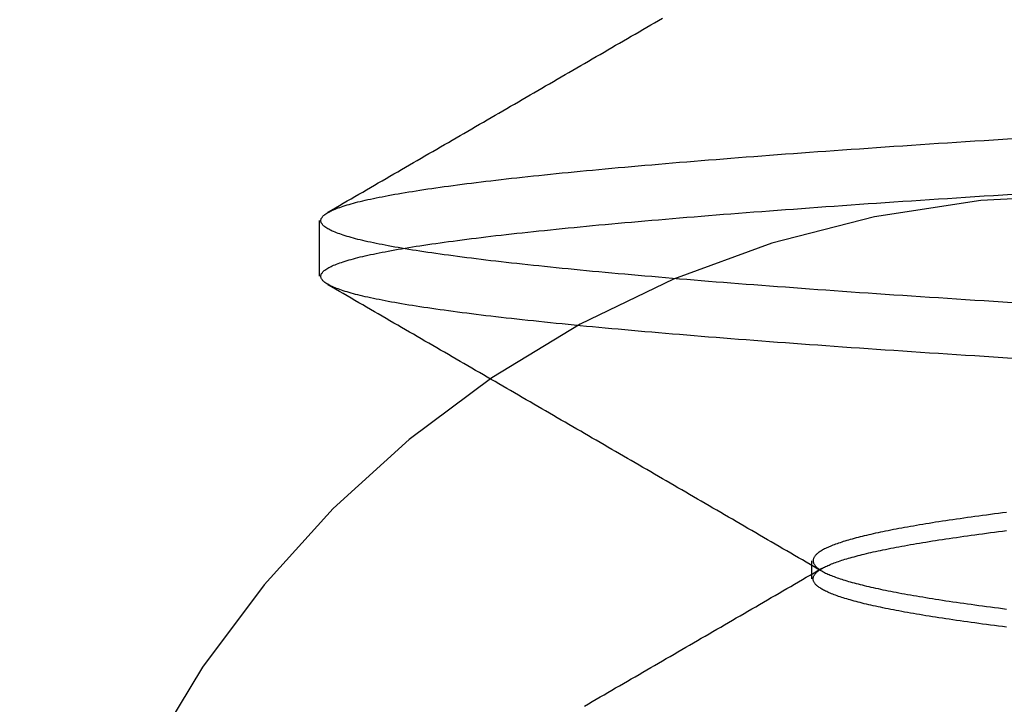
# Model space of a CAD drawing. Extents: x 114 to 928, y 64 to 1135.
# Drawn here: x 313 to 315, y 1052 to 1053 of the extents above; entities that cross this region are included whole.
import ezdxf

# ---------------------------------------------------------------- set-up
doc = ezdxf.new("R2010")
doc.units = 0
doc.header["$LTSCALE"] = 4
doc.linetypes.add('HIDDEN', pattern=[9.525, 6.35, -3.175])
for name, color, linetype in [('AM_3', 2, 'HIDDEN'), ('OBRYS', 7, 'CONTINUOUS'), ('SKRYTÁ__ISO_', 2, 'HIDDEN')]:
    doc.layers.add(name, color=color, linetype=linetype)

# ---------------------------------------------------------------- blocks, each defined once
blk = doc.blocks.new('A$C4B7440DB')
at = {"layer": 'SKRYTÁ__ISO_'}
for p, q in [((12.3101, 22.067), (12.4399, 22.067)), ((11.6038, 20.917), (11.6462, 20.917))]:
    blk.add_line(p, q, dxfattribs=at)
for points in [[(12.1185, 20.4495, 0), (12.1199, 20.4715, 0), (12.1213, 20.4934, 0), (12.1227, 20.5151, 0), (12.1241, 20.5367, 0), (12.1255, 20.5582, 0), (12.1268, 20.5796, 0), (12.1282, 20.6008, 0), (12.1296, 20.6219, 0), (12.131, 20.6429, 0), (12.1324, 20.6637, 0), (12.1338, 20.6844, 0), (12.1351, 20.705, 0), (12.1365, 20.7255, 0), (12.1379, 20.7458, 0), (12.1393, 20.766, 0), (12.1407, 20.786, 0), (12.1421, 20.806, 0), (12.1434, 20.8258, 0), (12.1448, 20.8454, 0), (12.1462, 20.8649, 0), (12.1476, 20.8843, 0), (12.149, 20.9036, 0), (12.1504, 20.9227, 0), (12.1517, 20.9416, 0), (12.1531, 20.9605, 0), (12.1545, 20.9792, 0), (12.1559, 20.9977, 0), (12.1573, 21.0161, 0), (12.1587, 21.0344, 0), (12.16, 21.0525, 0), (12.1614, 21.0705, 0), (12.1628, 21.0884, 0), (12.1642, 21.1061, 0), (12.1656, 21.1236, 0), (12.167, 21.1411, 0), (12.1683, 21.1583, 0), (12.1697, 21.1755, 0), (12.1711, 21.1924, 0), (12.1725, 21.2093, 0), (12.1739, 21.226, 0), (12.1753, 21.2425, 0), (12.1766, 21.2589, 0), (12.178, 21.2751, 0), (12.1794, 21.2912, 0), (12.1808, 21.3071, 0), (12.1822, 21.3229, 0), (12.1836, 21.3386, 0), (12.1849, 21.354, 0), (12.1863, 21.3694, 0), (12.1877, 21.3846, 0), (12.1891, 21.3996, 0), (12.1905, 21.4144, 0), (12.1919, 21.4292, 0), (12.1932, 21.4437, 0), (12.1946, 21.4581, 0), (12.196, 21.4724, 0), (12.1974, 21.4864, 0), (12.1988, 21.5004, 0), (12.2002, 21.5141, 0), (12.2015, 21.5277, 0), (12.2029, 21.5412, 0), (12.2043, 21.5545, 0), (12.2057, 21.5676, 0), (12.2071, 21.5806, 0), (12.2085, 21.5934, 0), (12.2098, 21.606, 0), (12.2112, 21.6185, 0), (12.2126, 21.6308, 0), (12.214, 21.6429, 0), (12.2154, 21.6549, 0), (12.2168, 21.6667, 0), (12.2181, 21.6783, 0), (12.2195, 21.6898, 0), (12.2209, 21.7011, 0), (12.2223, 21.7123, 0), (12.2237, 21.7232, 0), (12.2251, 21.734, 0), (12.2264, 21.7447, 0), (12.2278, 21.7551, 0), (12.2292, 21.7654, 0), (12.2306, 21.7755, 0), (12.232, 21.7854, 0), (12.2334, 21.7952, 0), (12.2347, 21.8048, 0), (12.2361, 21.8142, 0), (12.2375, 21.8235, 0), (12.2389, 21.8325, 0), (12.2403, 21.8414, 0), (12.2416, 21.8501, 0), (12.243, 21.8587, 0), (12.2444, 21.867, 0), (12.2458, 21.8752, 0), (12.2472, 21.8833, 0), (12.2486, 21.8911, 0), (12.2499, 21.8988, 0), (12.2513, 21.9063, 0), (12.2527, 21.9136, 0), (12.2541, 21.9207, 0), (12.2555, 21.9277, 0), (12.2569, 21.9345, 0), (12.2582, 21.9411, 0), (12.2596, 21.9476, 0), (12.261, 21.9539, 0), (12.2624, 21.96, 0), (12.2638, 21.9659, 0), (12.2652, 21.9716, 0), (12.2665, 21.9772, 0), (12.2679, 21.9826, 0), (12.2693, 21.9879, 0), (12.2707, 21.9929, 0), (12.2721, 21.9978, 0), (12.2735, 22.0025, 0), (12.2748, 22.007, 0), (12.2762, 22.0114, 0), (12.2776, 22.0156, 0), (12.279, 22.0196, 0), (12.2804, 22.0234, 0), (12.2818, 22.0271, 0), (12.2831, 22.0306, 0), (12.2845, 22.0339, 0), (12.2859, 22.037, 0), (12.2873, 22.04, 0), (12.2887, 22.0428, 0), (12.2901, 22.0454, 0), (12.2914, 22.0478, 0), (12.2928, 22.0501, 0), (12.2942, 22.0522, 0), (12.2956, 22.0541, 0), (12.297, 22.0559, 0), (12.2984, 22.0574, 0), (12.2997, 22.0588, 0), (12.3011, 22.06, 0), (12.3025, 22.0611, 0), (12.3039, 22.062, 0), (12.3053, 22.0627, 0), (12.3067, 22.0632, 0), (12.308, 22.0635, 0), (12.3094, 22.0637, 0), (12.3108, 22.0637, 0), (12.3122, 22.0635, 0), (12.3136, 22.0632, 0), (12.315, 22.0627, 0), (12.3163, 22.062, 0), (12.3177, 22.0611, 0), (12.3191, 22.06, 0), (12.3205, 22.0588, 0), (12.3219, 22.0574, 0), (12.3233, 22.0559, 0), (12.3246, 22.0541, 0), (12.326, 22.0522, 0), (12.3274, 22.0501, 0), (12.3288, 22.0478, 0), (12.3302, 22.0454, 0), (12.3316, 22.0428, 0), (12.3329, 22.04, 0), (12.3343, 22.037, 0), (12.3357, 22.0339, 0), (12.3371, 22.0306, 0), (12.3385, 22.0271, 0), (12.3399, 22.0234, 0), (12.3412, 22.0196, 0), (12.3426, 22.0156, 0), (12.344, 22.0114, 0), (12.3454, 22.007, 0), (12.3468, 22.0025, 0), (12.3482, 21.9978, 0), (12.3495, 21.9929, 0), (12.3509, 21.9879, 0), (12.3523, 21.9826, 0), (12.3537, 21.9772, 0), (12.3551, 21.9716, 0), (12.3565, 21.9659, 0), (12.3578, 21.96, 0), (12.3592, 21.9539, 0), (12.3606, 21.9476, 0), (12.362, 21.9411, 0), (12.3634, 21.9345, 0), (12.3648, 21.9277, 0), (12.3661, 21.9207, 0), (12.3675, 21.9136, 0), (12.3689, 21.9063, 0), (12.3703, 21.8988, 0), (12.3717, 21.8911, 0), (12.3731, 21.8833, 0), (12.3744, 21.8752, 0), (12.3758, 21.867, 0), (12.3772, 21.8587, 0), (12.3786, 21.8501, 0), (12.38, 21.8414, 0), (12.3814, 21.8325, 0), (12.3827, 21.8235, 0), (12.3841, 21.8142, 0), (12.3855, 21.8048, 0), (12.3869, 21.7952, 0), (12.3883, 21.7854, 0), (12.3897, 21.7755, 0), (12.391, 21.7654, 0), (12.3924, 21.7551, 0), (12.3938, 21.7447, 0), (12.3952, 21.734, 0), (12.3966, 21.7232, 0), (12.398, 21.7123, 0), (12.3993, 21.7011, 0), (12.4007, 21.6898, 0), (12.4021, 21.6783, 0), (12.4035, 21.6667, 0), (12.4049, 21.6549, 0), (12.4063, 21.6429, 0), (12.4076, 21.6308, 0), (12.409, 21.6185, 0), (12.4104, 21.606, 0), (12.4118, 21.5934, 0), (12.4132, 21.5806, 0), (12.4146, 21.5676, 0), (12.4159, 21.5545, 0), (12.4173, 21.5412, 0), (12.4187, 21.5277, 0), (12.4201, 21.5141, 0), (12.4215, 21.5004, 0), (12.4229, 21.4864, 0), (12.4242, 21.4724, 0), (12.4256, 21.4581, 0), (12.427, 21.4437, 0), (12.4284, 21.4292, 0), (12.4298, 21.4144, 0), (12.4312, 21.3996, 0), (12.4325, 21.3846, 0), (12.4339, 21.3694, 0), (12.4353, 21.354, 0), (12.4367, 21.3386, 0), (12.4381, 21.3229, 0), (12.4395, 21.3071, 0), (12.4408, 21.2912, 0), (12.4422, 21.2751, 0), (12.4436, 21.2589, 0), (12.445, 21.2425, 0), (12.4464, 21.226, 0), (12.4478, 21.2093, 0), (12.4491, 21.1924, 0), (12.4505, 21.1755, 0), (12.4519, 21.1583, 0), (12.4533, 21.1411, 0), (12.4547, 21.1236, 0), (12.4561, 21.1061, 0), (12.4574, 21.0884, 0), (12.4588, 21.0705, 0), (12.4602, 21.0525, 0), (12.4616, 21.0344, 0), (12.463, 21.0161, 0), (12.4644, 20.9977, 0), (12.4657, 20.9792, 0), (12.4671, 20.9605, 0), (12.4685, 20.9416, 0), (12.4699, 20.9227, 0), (12.4713, 20.9036, 0), (12.4726, 20.8843, 0), (12.474, 20.8649, 0), (12.4754, 20.8454, 0), (12.4768, 20.8258, 0), (12.4782, 20.806, 0), (12.4796, 20.786, 0), (12.4809, 20.766, 0), (12.4823, 20.7458, 0), (12.4837, 20.7255, 0), (12.4851, 20.705, 0), (12.4865, 20.6844, 0), (12.4879, 20.6637, 0), (12.4892, 20.6429, 0), (12.4906, 20.6219, 0), (12.492, 20.6008, 0), (12.4934, 20.5796, 0), (12.4948, 20.5582, 0), (12.4962, 20.5367, 0), (12.4975, 20.5151, 0), (12.4989, 20.4934, 0), (12.5003, 20.4715, 0), (12.5017, 20.4496, 0)], [(12.2483, 20.4496, 0), (12.2497, 20.4715, 0), (12.2511, 20.4934, 0), (12.2525, 20.5151, 0), (12.2538, 20.5367, 0), (12.2552, 20.5582, 0), (12.2566, 20.5796, 0), (12.258, 20.6008, 0), (12.2594, 20.6219, 0), (12.2608, 20.6429, 0), (12.2621, 20.6637, 0), (12.2635, 20.6844, 0), (12.2649, 20.705, 0), (12.2663, 20.7255, 0), (12.2677, 20.7458, 0), (12.2691, 20.766, 0), (12.2704, 20.786, 0), (12.2718, 20.806, 0), (12.2732, 20.8258, 0), (12.2746, 20.8454, 0), (12.276, 20.8649, 0), (12.2773, 20.8843, 0), (12.2787, 20.9036, 0), (12.2801, 20.9227, 0), (12.2815, 20.9416, 0), (12.2829, 20.9605, 0), (12.2843, 20.9792, 0), (12.2856, 20.9977, 0), (12.287, 21.0161, 0), (12.2884, 21.0344, 0), (12.2898, 21.0525, 0), (12.2912, 21.0705, 0), (12.2926, 21.0884, 0), (12.2939, 21.1061, 0), (12.2953, 21.1236, 0), (12.2967, 21.1411, 0), (12.2981, 21.1583, 0), (12.2995, 21.1755, 0), (12.3009, 21.1924, 0), (12.3022, 21.2093, 0), (12.3036, 21.226, 0), (12.305, 21.2425, 0), (12.3064, 21.2589, 0), (12.3078, 21.2751, 0), (12.3092, 21.2912, 0), (12.3105, 21.3071, 0), (12.3119, 21.3229, 0), (12.3133, 21.3386, 0), (12.3147, 21.354, 0), (12.3161, 21.3694, 0), (12.3175, 21.3846, 0), (12.3188, 21.3996, 0), (12.3202, 21.4144, 0), (12.3216, 21.4292, 0), (12.323, 21.4437, 0), (12.3244, 21.4581, 0), (12.3258, 21.4724, 0), (12.3271, 21.4864, 0), (12.3285, 21.5004, 0), (12.3299, 21.5141, 0), (12.3313, 21.5277, 0), (12.3327, 21.5412, 0), (12.3341, 21.5545, 0), (12.3354, 21.5676, 0), (12.3368, 21.5806, 0), (12.3382, 21.5934, 0), (12.3396, 21.606, 0), (12.341, 21.6185, 0), (12.3424, 21.6308, 0), (12.3437, 21.6429, 0), (12.3451, 21.6549, 0), (12.3465, 21.6667, 0), (12.3479, 21.6783, 0), (12.3493, 21.6898, 0), (12.3507, 21.7011, 0), (12.352, 21.7123, 0), (12.3534, 21.7232, 0), (12.3548, 21.734, 0), (12.3562, 21.7447, 0), (12.3576, 21.7551, 0), (12.359, 21.7654, 0), (12.3603, 21.7755, 0), (12.3617, 21.7854, 0), (12.3631, 21.7952, 0), (12.3645, 21.8048, 0), (12.3659, 21.8142, 0), (12.3673, 21.8235, 0), (12.3686, 21.8325, 0), (12.37, 21.8414, 0), (12.3714, 21.8501, 0), (12.3728, 21.8587, 0), (12.3742, 21.867, 0), (12.3756, 21.8752, 0), (12.3769, 21.8833, 0), (12.3783, 21.8911, 0), (12.3797, 21.8988, 0), (12.3811, 21.9063, 0), (12.3825, 21.9136, 0), (12.3839, 21.9207, 0), (12.3852, 21.9277, 0), (12.3866, 21.9345, 0), (12.388, 21.9411, 0), (12.3894, 21.9476, 0), (12.3908, 21.9539, 0), (12.3922, 21.96, 0), (12.3935, 21.9659, 0), (12.3949, 21.9716, 0), (12.3963, 21.9772, 0), (12.3977, 21.9826, 0), (12.3991, 21.9879, 0), (12.4005, 21.9929, 0), (12.4018, 21.9978, 0), (12.4032, 22.0025, 0), (12.4046, 22.007, 0), (12.406, 22.0114, 0), (12.4074, 22.0156, 0), (12.4088, 22.0196, 0), (12.4101, 22.0234, 0), (12.4115, 22.0271, 0), (12.4129, 22.0306, 0), (12.4143, 22.0339, 0), (12.4157, 22.037, 0), (12.4171, 22.04, 0), (12.4184, 22.0428, 0), (12.4198, 22.0454, 0), (12.4212, 22.0478, 0), (12.4226, 22.0501, 0), (12.424, 22.0522, 0), (12.4254, 22.0541, 0), (12.4267, 22.0559, 0), (12.4281, 22.0574, 0), (12.4295, 22.0588, 0), (12.4309, 22.06, 0), (12.4323, 22.0611, 0), (12.4337, 22.062, 0), (12.435, 22.0627, 0), (12.4364, 22.0632, 0), (12.4378, 22.0635, 0), (12.4392, 22.0637, 0), (12.4406, 22.0637, 0), (12.442, 22.0635, 0), (12.4433, 22.0632, 0), (12.4447, 22.0627, 0), (12.4461, 22.062, 0), (12.4475, 22.0611, 0), (12.4489, 22.06, 0), (12.4503, 22.0588, 0), (12.4516, 22.0574, 0), (12.453, 22.0559, 0), (12.4544, 22.0541, 0), (12.4558, 22.0522, 0), (12.4572, 22.0501, 0), (12.4586, 22.0478, 0), (12.4599, 22.0454, 0), (12.4613, 22.0428, 0), (12.4627, 22.04, 0), (12.4641, 22.037, 0), (12.4655, 22.0339, 0), (12.4669, 22.0306, 0), (12.4682, 22.0271, 0), (12.4696, 22.0234, 0), (12.471, 22.0196, 0), (12.4724, 22.0156, 0), (12.4738, 22.0114, 0), (12.4752, 22.007, 0), (12.4765, 22.0025, 0), (12.4779, 21.9978, 0), (12.4793, 21.9929, 0), (12.4807, 21.9879, 0), (12.4821, 21.9826, 0), (12.4835, 21.9772, 0), (12.4848, 21.9716, 0), (12.4862, 21.9659, 0), (12.4876, 21.96, 0), (12.489, 21.9539, 0), (12.4904, 21.9476, 0), (12.4918, 21.9411, 0), (12.4931, 21.9345, 0), (12.4945, 21.9277, 0), (12.4959, 21.9207, 0), (12.4973, 21.9136, 0), (12.4987, 21.9063, 0), (12.5001, 21.8988, 0), (12.5014, 21.8911, 0), (12.5028, 21.8833, 0), (12.5042, 21.8752, 0), (12.5056, 21.867, 0), (12.507, 21.8587, 0), (12.5083, 21.8501, 0), (12.5097, 21.8414, 0), (12.5111, 21.8325, 0), (12.5125, 21.8235, 0), (12.5139, 21.8142, 0), (12.5153, 21.8048, 0), (12.5166, 21.7952, 0), (12.518, 21.7854, 0), (12.5194, 21.7755, 0), (12.5208, 21.7654, 0), (12.5222, 21.7551, 0), (12.5236, 21.7447, 0), (12.5249, 21.734, 0), (12.5263, 21.7232, 0), (12.5277, 21.7123, 0), (12.5291, 21.7011, 0), (12.5305, 21.6898, 0), (12.5319, 21.6783, 0), (12.5332, 21.6667, 0), (12.5346, 21.6549, 0), (12.536, 21.6429, 0), (12.5374, 21.6308, 0), (12.5388, 21.6185, 0), (12.5402, 21.606, 0), (12.5415, 21.5934, 0), (12.5429, 21.5806, 0), (12.5443, 21.5676, 0), (12.5457, 21.5545, 0), (12.5471, 21.5412, 0), (12.5485, 21.5277, 0), (12.5498, 21.5141, 0), (12.5512, 21.5004, 0), (12.5526, 21.4864, 0), (12.554, 21.4724, 0), (12.5554, 21.4581, 0), (12.5568, 21.4437, 0), (12.5581, 21.4292, 0), (12.5595, 21.4144, 0), (12.5609, 21.3996, 0), (12.5623, 21.3846, 0), (12.5637, 21.3694, 0), (12.5651, 21.354, 0), (12.5664, 21.3386, 0), (12.5678, 21.3229, 0), (12.5692, 21.3071, 0), (12.5706, 21.2912, 0), (12.572, 21.2751, 0), (12.5734, 21.2589, 0), (12.5747, 21.2425, 0), (12.5761, 21.226, 0), (12.5775, 21.2093, 0), (12.5789, 21.1924, 0), (12.5803, 21.1755, 0), (12.5817, 21.1583, 0), (12.583, 21.1411, 0), (12.5844, 21.1236, 0), (12.5858, 21.1061, 0), (12.5872, 21.0884, 0), (12.5886, 21.0705, 0), (12.59, 21.0525, 0), (12.5913, 21.0344, 0), (12.5927, 21.0161, 0), (12.5941, 20.9977, 0), (12.5955, 20.9792, 0), (12.5969, 20.9605, 0), (12.5983, 20.9416, 0), (12.5996, 20.9227, 0), (12.601, 20.9036, 0), (12.6024, 20.8843, 0), (12.6038, 20.8649, 0), (12.6052, 20.8454, 0), (12.6066, 20.8258, 0), (12.6079, 20.806, 0), (12.6093, 20.786, 0), (12.6107, 20.766, 0), (12.6121, 20.7458, 0), (12.6135, 20.7255, 0), (12.6149, 20.705, 0), (12.6162, 20.6844, 0), (12.6176, 20.6637, 0), (12.619, 20.6429, 0), (12.6204, 20.6219, 0), (12.6218, 20.6008, 0), (12.6232, 20.5796, 0), (12.6245, 20.5582, 0), (12.6259, 20.5367, 0), (12.6273, 20.5151, 0), (12.6287, 20.4934, 0), (12.6301, 20.4715, 0), (12.6315, 20.4496, 0)], [(11.307, 21.4481, 0), (11.3123, 21.439, 0), (11.3176, 21.4299, 0), (11.3228, 21.4208, 0), (11.3281, 21.4117, 0), (11.3334, 21.4026, 0), (11.3386, 21.3935, 0), (11.3439, 21.3845, 0), (11.3492, 21.3754, 0), (11.3544, 21.3663, 0), (11.3597, 21.3572, 0), (11.365, 21.3481, 0), (11.3702, 21.339, 0), (11.3755, 21.3299, 0), (11.3808, 21.3209, 0), (11.3861, 21.3118, 0), (11.3913, 21.3027, 0), (11.3966, 21.2936, 0), (11.4019, 21.2845, 0), (11.4071, 21.2754, 0), (11.4124, 21.2664, 0), (11.4177, 21.2573, 0), (11.4229, 21.2482, 0), (11.4282, 21.2391, 0), (11.4335, 21.23, 0), (11.4387, 21.2209, 0), (11.444, 21.2119, 0), (11.4493, 21.2028, 0), (11.4546, 21.1937, 0), (11.4598, 21.1846, 0), (11.4651, 21.1755, 0), (11.4704, 21.1664, 0), (11.4756, 21.1573, 0), (11.4809, 21.1483, 0), (11.4862, 21.1392, 0), (11.4914, 21.1301, 0), (11.4967, 21.121, 0), (11.502, 21.1119, 0), (11.5073, 21.1028, 0), (11.5125, 21.0938, 0), (11.5178, 21.0847, 0), (11.5231, 21.0756, 0), (11.5283, 21.0665, 0), (11.5336, 21.0574, 0), (11.5389, 21.0483, 0), (11.5441, 21.0393, 0), (11.5494, 21.0302, 0), (11.5547, 21.0211, 0), (11.56, 21.012, 0), (11.5652, 21.0029, 0), (11.5705, 20.9938, 0), (11.5758, 20.9848, 0), (11.581, 20.9757, 0), (11.5863, 20.9666, 0), (11.5916, 20.9575, 0), (11.5969, 20.9484, 0), (11.6021, 20.9393, 0), (11.6074, 20.9303, 0), (11.6127, 20.9212, 0), (11.6179, 20.9121, 0), (11.6232, 20.903, 0), (11.6285, 20.8939, 0)], [(11.6215, 20.8939, 0), (11.6268, 20.903, 0), (11.6321, 20.9121, 0), (11.6373, 20.9212, 0), (11.6426, 20.9303, 0), (11.6479, 20.9393, 0), (11.6532, 20.9484, 0), (11.6584, 20.9575, 0), (11.6637, 20.9666, 0), (11.669, 20.9757, 0), (11.6742, 20.9848, 0), (11.6795, 20.9938, 0), (11.6848, 21.0029, 0), (11.6901, 21.012, 0), (11.6953, 21.0211, 0), (11.7006, 21.0302, 0), (11.7059, 21.0393, 0), (11.7111, 21.0483, 0), (11.7164, 21.0574, 0), (11.7217, 21.0665, 0), (11.7269, 21.0756, 0), (11.7322, 21.0847, 0), (11.7375, 21.0938, 0), (11.7428, 21.1028, 0), (11.748, 21.1119, 0), (11.7533, 21.121, 0), (11.7586, 21.1301, 0), (11.7638, 21.1392, 0), (11.7691, 21.1483, 0), (11.7744, 21.1573, 0), (11.7796, 21.1664, 0), (11.7849, 21.1755, 0), (11.7902, 21.1846, 0), (11.7955, 21.1937, 0), (11.8007, 21.2028, 0), (11.806, 21.2118, 0), (11.8113, 21.2209, 0), (11.8165, 21.23, 0), (11.8218, 21.2391, 0), (11.8271, 21.2482, 0), (11.8323, 21.2573, 0), (11.8376, 21.2664, 0), (11.8429, 21.2754, 0), (11.8482, 21.2845, 0), (11.8534, 21.2936, 0), (11.8587, 21.3027, 0), (11.864, 21.3118, 0), (11.8692, 21.3209, 0), (11.8745, 21.3299, 0), (11.8798, 21.339, 0), (11.885, 21.3481, 0), (11.8903, 21.3572, 0), (11.8956, 21.3663, 0), (11.9008, 21.3754, 0), (11.9061, 21.3845, 0), (11.9114, 21.3935, 0), (11.9166, 21.4026, 0), (11.9219, 21.4117, 0), (11.9272, 21.4208, 0), (11.9324, 21.4299, 0), (11.9377, 21.439, 0), (11.943, 21.4481, 0), (11.9482, 21.4571, 0), (11.9535, 21.4662, 0), (11.9588, 21.4753, 0), (11.9641, 21.4844, 0), (11.9693, 21.4935, 0), (11.9746, 21.5026, 0), (11.9799, 21.5116, 0), (11.9851, 21.5207, 0), (11.9904, 21.5298, 0), (11.9957, 21.5389, 0), (12.0009, 21.548, 0), (12.0062, 21.5571, 0), (12.0115, 21.5662, 0), (12.0167, 21.5752, 0), (12.022, 21.5843, 0), (12.0273, 21.5934, 0), (12.0325, 21.6025, 0), (12.0378, 21.6116, 0), (12.0431, 21.6207, 0), (12.0483, 21.6298, 0), (12.0536, 21.6389, 0), (12.0589, 21.6479, 0), (12.0641, 21.657, 0), (12.0694, 21.6661, 0), (12.0747, 21.6752, 0), (12.0799, 21.6843, 0), (12.0852, 21.6934, 0), (12.0905, 21.7025, 0), (12.0957, 21.7115, 0), (12.101, 21.7206, 0), (12.1063, 21.7297, 0), (12.1115, 21.7388, 0), (12.1168, 21.7479, 0), (12.1221, 21.757, 0), (12.1273, 21.7661, 0), (12.1326, 21.7751, 0), (12.1378, 21.7842, 0), (12.1431, 21.7933, 0), (12.1484, 21.8024, 0), (12.1536, 21.8115, 0), (12.1589, 21.8206, 0), (12.1642, 21.8297, 0), (12.1694, 21.8387, 0), (12.1747, 21.8478, 0), (12.18, 21.8569, 0), (12.1852, 21.866, 0), (12.1905, 21.8751, 0), (12.1958, 21.8842, 0), (12.201, 21.8933, 0), (12.2063, 21.9024, 0), (12.2116, 21.9114, 0), (12.2168, 21.9205, 0), (12.2221, 21.9296, 0), (12.2274, 21.9387, 0), (12.2326, 21.9478, 0), (12.2379, 21.9569, 0), (12.2432, 21.966, 0), (12.2484, 21.9751, 0), (12.2537, 21.9841, 0), (12.2589, 21.9932, 0), (12.2642, 22.0023, 0), (12.2695, 22.0114, 0), (12.2747, 22.0205, 0), (12.28, 22.0296, 0), (12.2853, 22.0387, 0), (12.2905, 22.0477, 0)], [(12.4595, 22.0477, 0), (12.4647, 22.0387, 0), (12.47, 22.0296, 0), (12.4753, 22.0205, 0), (12.4805, 22.0114, 0), (12.4858, 22.0023, 0), (12.4911, 21.9932, 0), (12.4963, 21.9841, 0), (12.5016, 21.9751, 0), (12.5068, 21.966, 0), (12.5121, 21.9569, 0), (12.5174, 21.9478, 0), (12.5226, 21.9387, 0), (12.5279, 21.9296, 0), (12.5332, 21.9205, 0), (12.5384, 21.9114, 0), (12.5437, 21.9024, 0), (12.549, 21.8933, 0), (12.5542, 21.8842, 0), (12.5595, 21.8751, 0), (12.5648, 21.866, 0), (12.57, 21.8569, 0), (12.5753, 21.8478, 0), (12.5806, 21.8387, 0), (12.5858, 21.8297, 0), (12.5911, 21.8206, 0), (12.5964, 21.8115, 0), (12.6016, 21.8024, 0), (12.6069, 21.7933, 0), (12.6122, 21.7842, 0), (12.6174, 21.7751, 0), (12.6227, 21.7661, 0), (12.6279, 21.757, 0), (12.6332, 21.7479, 0), (12.6385, 21.7388, 0), (12.6437, 21.7297, 0), (12.649, 21.7206, 0), (12.6543, 21.7115, 0), (12.6595, 21.7025, 0), (12.6648, 21.6934, 0), (12.6701, 21.6843, 0), (12.6753, 21.6752, 0), (12.6806, 21.6661, 0), (12.6859, 21.657, 0), (12.6911, 21.6479, 0), (12.6964, 21.6388, 0), (12.7017, 21.6298, 0), (12.7069, 21.6207, 0), (12.7122, 21.6116, 0), (12.7175, 21.6025, 0), (12.7227, 21.5934, 0), (12.728, 21.5843, 0), (12.7333, 21.5752, 0), (12.7385, 21.5662, 0), (12.7438, 21.5571, 0), (12.7491, 21.548, 0), (12.7543, 21.5389, 0), (12.7596, 21.5298, 0), (12.7649, 21.5207, 0), (12.7701, 21.5116, 0), (12.7754, 21.5026, 0), (12.7807, 21.4935, 0), (12.7859, 21.4844, 0), (12.7912, 21.4753, 0), (12.7965, 21.4662, 0), (12.8018, 21.4571, 0), (12.807, 21.4481, 0), (12.8123, 21.439, 0), (12.8176, 21.4299, 0), (12.8228, 21.4208, 0), (12.8281, 21.4117, 0), (12.8334, 21.4026, 0), (12.8386, 21.3935, 0), (12.8439, 21.3845, 0), (12.8492, 21.3754, 0), (12.8544, 21.3663, 0), (12.8597, 21.3572, 0), (12.865, 21.3481, 0), (12.8702, 21.339, 0), (12.8755, 21.3299, 0), (12.8808, 21.3209, 0), (12.886, 21.3118, 0), (12.8913, 21.3027, 0), (12.8966, 21.2936, 0), (12.9018, 21.2845, 0), (12.9071, 21.2754, 0), (12.9124, 21.2664, 0)], [(11.4911, 20.4625, 0), (11.4923, 20.4721, 0), (11.4935, 20.4817, 0), (11.4947, 20.4911, 0), (11.496, 20.5004, 0), (11.4972, 20.5096, 0), (11.4984, 20.5187, 0), (11.4996, 20.5277, 0), (11.5008, 20.5366, 0), (11.5021, 20.5455, 0), (11.5033, 20.5542, 0), (11.5045, 20.5628, 0), (11.5057, 20.5713, 0), (11.5069, 20.5797, 0), (11.5081, 20.5881, 0), (11.5094, 20.5963, 0), (11.5106, 20.6044, 0), (11.5118, 20.6124, 0), (11.513, 20.6204, 0), (11.5142, 20.6282, 0), (11.5155, 20.6359, 0), (11.5167, 20.6435, 0), (11.5179, 20.651, 0), (11.5191, 20.6584, 0), (11.5203, 20.6657, 0), (11.5216, 20.6729, 0), (11.5228, 20.68, 0), (11.524, 20.687, 0), (11.5252, 20.6939, 0), (11.5264, 20.7007, 0), (11.5277, 20.7074, 0), (11.5289, 20.714, 0), (11.5301, 20.7204, 0), (11.5313, 20.7268, 0), (11.5325, 20.733, 0), (11.5337, 20.7392, 0), (11.535, 20.7452, 0), (11.5362, 20.7512, 0), (11.5374, 20.757, 0), (11.5386, 20.7627, 0), (11.5398, 20.7683, 0), (11.5411, 20.7738, 0), (11.5423, 20.7793, 0), (11.5435, 20.7846, 0), (11.5447, 20.7897, 0), (11.5459, 20.7948, 0), (11.5472, 20.7998, 0), (11.5484, 20.8047, 0), (11.5496, 20.8095, 0), (11.5508, 20.8141, 0), (11.552, 20.8187, 0), (11.5532, 20.8231, 0), (11.5545, 20.8275, 0), (11.5557, 20.8317, 0), (11.5569, 20.8359, 0), (11.5581, 20.8399, 0), (11.5593, 20.8438, 0), (11.5606, 20.8476, 0), (11.5618, 20.8513, 0), (11.563, 20.8549, 0), (11.5642, 20.8584, 0), (11.5654, 20.8618, 0), (11.5667, 20.8651, 0), (11.5679, 20.8683, 0), (11.5691, 20.8714, 0), (11.5703, 20.8743, 0), (11.5715, 20.8772, 0), (11.5728, 20.88, 0), (11.574, 20.8826, 0), (11.5752, 20.8852, 0), (11.5764, 20.8876, 0), (11.5776, 20.8899, 0), (11.5788, 20.8922, 0), (11.5801, 20.8943, 0), (11.5813, 20.8963, 0), (11.5825, 20.8982, 0), (11.5837, 20.9, 0), (11.5849, 20.9017, 0), (11.5862, 20.9033, 0), (11.5874, 20.9048, 0), (11.5886, 20.9061, 0), (11.5898, 20.9074, 0), (11.591, 20.9086, 0), (11.5923, 20.9096, 0), (11.5935, 20.9106, 0), (11.5947, 20.9114, 0), (11.5959, 20.9122, 0), (11.5971, 20.9128, 0), (11.5983, 20.9134, 0), (11.5996, 20.9138, 0), (11.6008, 20.9141, 0), (11.602, 20.9143, 0), (11.6032, 20.9144, 0), (11.6044, 20.9144, 0), (11.6057, 20.9143, 0), (11.6069, 20.9141, 0), (11.6081, 20.9138, 0), (11.6093, 20.9134, 0), (11.6105, 20.9128, 0), (11.6118, 20.9122, 0), (11.613, 20.9114, 0), (11.6142, 20.9106, 0), (11.6154, 20.9096, 0), (11.6166, 20.9086, 0), (11.6178, 20.9074, 0), (11.6191, 20.9061, 0), (11.6203, 20.9048, 0), (11.6215, 20.9033, 0), (11.6227, 20.9017, 0), (11.6239, 20.9, 0), (11.6252, 20.8982, 0), (11.6264, 20.8963, 0), (11.6276, 20.8943, 0), (11.6288, 20.8922, 0), (11.63, 20.8899, 0), (11.6313, 20.8876, 0), (11.6325, 20.8852, 0), (11.6337, 20.8826, 0), (11.6349, 20.88, 0), (11.6361, 20.8772, 0), (11.6374, 20.8743, 0), (11.6386, 20.8714, 0), (11.6398, 20.8683, 0), (11.641, 20.8651, 0), (11.6422, 20.8618, 0), (11.6434, 20.8584, 0), (11.6447, 20.8549, 0), (11.6459, 20.8513, 0), (11.6471, 20.8476, 0), (11.6483, 20.8438, 0), (11.6495, 20.8399, 0), (11.6508, 20.8359, 0), (11.652, 20.8317, 0), (11.6532, 20.8275, 0), (11.6544, 20.8231, 0), (11.6556, 20.8187, 0), (11.6569, 20.8141, 0), (11.6581, 20.8095, 0), (11.6593, 20.8047, 0), (11.6605, 20.7998, 0), (11.6617, 20.7948, 0), (11.6629, 20.7897, 0), (11.6642, 20.7846, 0), (11.6654, 20.7793, 0), (11.6666, 20.7738, 0), (11.6678, 20.7683, 0), (11.669, 20.7627, 0), (11.6703, 20.757, 0), (11.6715, 20.7512, 0), (11.6727, 20.7452, 0), (11.6739, 20.7392, 0), (11.6751, 20.733, 0), (11.6764, 20.7268, 0), (11.6776, 20.7204, 0), (11.6788, 20.714, 0), (11.68, 20.7074, 0), (11.6812, 20.7007, 0), (11.6825, 20.6939, 0), (11.6837, 20.687, 0), (11.6849, 20.68, 0), (11.6861, 20.6729, 0), (11.6873, 20.6657, 0), (11.6885, 20.6584, 0), (11.6898, 20.651, 0), (11.691, 20.6435, 0), (11.6922, 20.6359, 0), (11.6934, 20.6282, 0), (11.6946, 20.6204, 0), (11.6959, 20.6124, 0), (11.6971, 20.6044, 0), (11.6983, 20.5963, 0), (11.6995, 20.5881, 0), (11.7007, 20.5797, 0), (11.702, 20.5713, 0), (11.7032, 20.5628, 0), (11.7044, 20.5542, 0), (11.7056, 20.5455, 0), (11.7068, 20.5366, 0), (11.708, 20.5277, 0), (11.7093, 20.5187, 0), (11.7105, 20.5096, 0), (11.7117, 20.5004, 0), (11.7129, 20.4911, 0), (11.7141, 20.4817, 0), (11.7154, 20.4721, 0), (11.7166, 20.4625, 0)], [(11.7589, 20.4626, 0), (11.7577, 20.4722, 0), (11.7565, 20.4817, 0), (11.7553, 20.4911, 0), (11.754, 20.5004, 0), (11.7528, 20.5096, 0), (11.7516, 20.5187, 0), (11.7504, 20.5277, 0), (11.7492, 20.5366, 0), (11.7479, 20.5455, 0), (11.7467, 20.5542, 0), (11.7455, 20.5628, 0), (11.7443, 20.5713, 0), (11.7431, 20.5797, 0), (11.7418, 20.5881, 0), (11.7406, 20.5963, 0), (11.7394, 20.6044, 0), (11.7382, 20.6124, 0), (11.737, 20.6204, 0), (11.7358, 20.6282, 0), (11.7345, 20.6359, 0), (11.7333, 20.6435, 0), (11.7321, 20.651, 0), (11.7309, 20.6584, 0), (11.7297, 20.6657, 0), (11.7284, 20.6729, 0), (11.7272, 20.68, 0), (11.726, 20.687, 0), (11.7248, 20.6939, 0), (11.7236, 20.7007, 0), (11.7223, 20.7074, 0), (11.7211, 20.714, 0), (11.7199, 20.7204, 0), (11.7187, 20.7268, 0), (11.7175, 20.733, 0), (11.7163, 20.7392, 0), (11.715, 20.7452, 0), (11.7138, 20.7512, 0), (11.7126, 20.757, 0), (11.7114, 20.7627, 0), (11.7102, 20.7683, 0), (11.7089, 20.7739, 0), (11.7077, 20.7793, 0), (11.7065, 20.7846, 0), (11.7053, 20.7898, 0), (11.7041, 20.7948, 0), (11.7028, 20.7998, 0), (11.7016, 20.8047, 0), (11.7004, 20.8095, 0), (11.6992, 20.8141, 0), (11.698, 20.8187, 0), (11.6968, 20.8231, 0), (11.6955, 20.8275, 0), (11.6943, 20.8317, 0), (11.6931, 20.8359, 0), (11.6919, 20.8399, 0), (11.6907, 20.8438, 0), (11.6894, 20.8476, 0), (11.6882, 20.8513, 0), (11.687, 20.8549, 0), (11.6858, 20.8584, 0), (11.6846, 20.8618, 0), (11.6833, 20.8651, 0), (11.6821, 20.8683, 0), (11.6809, 20.8714, 0), (11.6797, 20.8743, 0), (11.6785, 20.8772, 0), (11.6772, 20.88, 0), (11.676, 20.8826, 0), (11.6748, 20.8852, 0), (11.6736, 20.8876, 0), (11.6724, 20.8899, 0), (11.6712, 20.8922, 0), (11.6699, 20.8943, 0), (11.6687, 20.8963, 0), (11.6675, 20.8982, 0), (11.6663, 20.9, 0), (11.6651, 20.9017, 0), (11.6638, 20.9033, 0), (11.6626, 20.9048, 0), (11.6614, 20.9061, 0), (11.6602, 20.9074, 0), (11.659, 20.9086, 0), (11.6577, 20.9096, 0), (11.6565, 20.9106, 0), (11.6553, 20.9114, 0), (11.6541, 20.9122, 0), (11.6529, 20.9128, 0), (11.6517, 20.9134, 0), (11.6504, 20.9138, 0), (11.6492, 20.9141, 0), (11.648, 20.9143, 0), (11.6468, 20.9144, 0), (11.6456, 20.9144, 0), (11.6443, 20.9143, 0), (11.6431, 20.9141, 0), (11.6419, 20.9138, 0), (11.6407, 20.9134, 0), (11.6395, 20.9128, 0), (11.6382, 20.9122, 0), (11.637, 20.9114, 0), (11.6358, 20.9106, 0), (11.6346, 20.9096, 0), (11.6334, 20.9086, 0), (11.6321, 20.9074, 0), (11.6309, 20.9061, 0), (11.6297, 20.9048, 0), (11.6285, 20.9033, 0), (11.6273, 20.9017, 0), (11.6261, 20.9, 0), (11.6248, 20.8982, 0), (11.6236, 20.8963, 0), (11.6224, 20.8943, 0), (11.6212, 20.8922, 0), (11.62, 20.8899, 0), (11.6187, 20.8876, 0), (11.6175, 20.8852, 0), (11.6163, 20.8826, 0), (11.6151, 20.88, 0), (11.6139, 20.8772, 0), (11.6126, 20.8743, 0), (11.6114, 20.8714, 0), (11.6102, 20.8683, 0), (11.609, 20.8651, 0), (11.6078, 20.8618, 0), (11.6066, 20.8584, 0), (11.6053, 20.8549, 0), (11.6041, 20.8513, 0), (11.6029, 20.8476, 0), (11.6017, 20.8438, 0), (11.6005, 20.8399, 0), (11.5992, 20.8359, 0), (11.598, 20.8317, 0), (11.5968, 20.8275, 0), (11.5956, 20.8231, 0), (11.5944, 20.8187, 0), (11.5931, 20.8141, 0), (11.5919, 20.8095, 0), (11.5907, 20.8047, 0), (11.5895, 20.7998, 0), (11.5883, 20.7948, 0), (11.5871, 20.7898, 0), (11.5858, 20.7846, 0), (11.5846, 20.7793, 0), (11.5834, 20.7739, 0), (11.5822, 20.7683, 0), (11.581, 20.7627, 0), (11.5797, 20.757, 0), (11.5785, 20.7512, 0), (11.5773, 20.7452, 0), (11.5761, 20.7392, 0), (11.5749, 20.733, 0), (11.5736, 20.7268, 0), (11.5724, 20.7204, 0), (11.5712, 20.714, 0), (11.57, 20.7074, 0), (11.5688, 20.7007, 0), (11.5675, 20.6939, 0), (11.5663, 20.687, 0), (11.5651, 20.68, 0), (11.5639, 20.6729, 0), (11.5627, 20.6657, 0), (11.5615, 20.6584, 0), (11.5602, 20.651, 0), (11.559, 20.6435, 0), (11.5578, 20.6359, 0), (11.5566, 20.6282, 0), (11.5554, 20.6204, 0), (11.5541, 20.6124, 0), (11.5529, 20.6044, 0), (11.5517, 20.5963, 0), (11.5505, 20.5881, 0), (11.5493, 20.5797, 0), (11.548, 20.5713, 0), (11.5468, 20.5628, 0), (11.5456, 20.5542, 0), (11.5444, 20.5455, 0), (11.5432, 20.5366, 0), (11.542, 20.5277, 0), (11.5407, 20.5187, 0), (11.5395, 20.5096, 0), (11.5383, 20.5004, 0), (11.5371, 20.4911, 0), (11.5359, 20.4817, 0), (11.5346, 20.4722, 0), (11.5334, 20.4626, 0)]]:
    blk.add_polyline3d(points, dxfattribs=at)
blk.add_arc((10, 20.267), 2.5, 0, 90, dxfattribs=at)
blk = doc.blocks.new('A$C07E735F5')
at = {"layer": 'OBRYS', "rotation": 90}
blk.add_blockref('A$C4B7440DB', (34.368, 71.0436), dxfattribs=at)

msp = doc.modelspace()

# ---------------------------------------------------------------- block references
at = {"layer": 'AM_3'}
msp.add_blockref('A$C07E735F5', (301.1232, 969.2861, -660.1845), dxfattribs=at)

doc.saveas('drawing.dxf')
